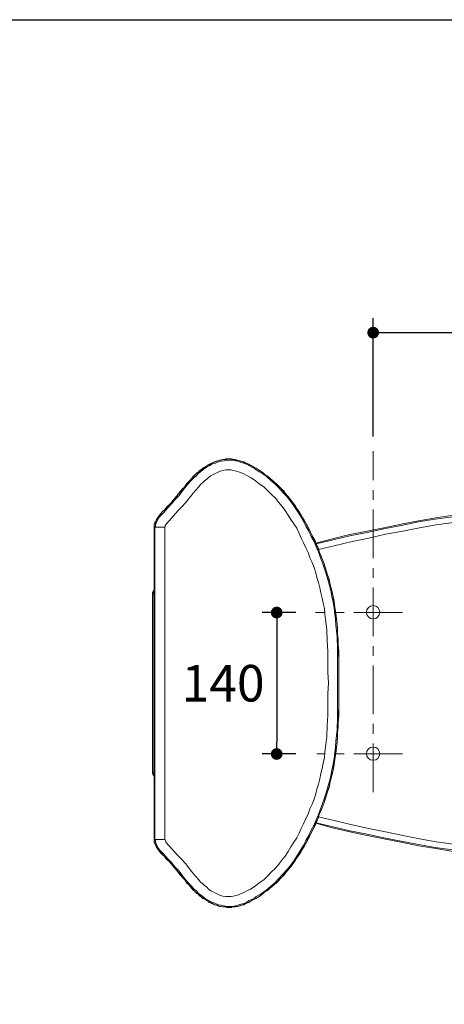
# Model space of a CAD drawing. Units: inches. Extents: x 72 to 9569, y -1199 to 1814.
# Drawn here: x 6779 to 7215, y 804 to 1814 of the extents above; entities that cross this region are included whole.
import ezdxf

# ---------------------------------------------------------------- set-up
doc = ezdxf.new("R2010")
doc.units = ezdxf.units.IN
doc.header["$LTSCALE"] = 2
doc.header["$MEASUREMENT"] = 0
doc.linetypes.add('CENTER', pattern=[2, 1.25, -0.25, 0.25, -0.25])
doc.layers.add('Center line', color=4, linetype='CENTER', lineweight=15)
doc.layers.add('Dimensions', color=7, linetype='Continuous')
doc.layers.add('Title box', color=7, linetype='Continuous')
doc.styles.get("Standard").update_dxf_attribs({"font": 'helr45w_0.ttf'})
doc.dimstyles.get("Standard").update_dxf_attribs({"dimscale": 15, "dimtxt": 2.5, "dimasz": 0.8, "dimexe": 1, "dimexo": 1, "dimgap": 1, "dimtad": 2, "dimtih": 1, "dimtoh": 1, "dimdec": 0, "dimzin": 0, "dimdsep": 46, "dimtxsty": 'Standard', "dimblk": 'DOT', "dimcen": 2, "dimclrd": 1, "dimclre": 1, "dimclrt": 1, "dimadec": 0, "dimazin": 0, "dimtfac": 1, "dimtdec": 0, "dimtofl": 0, "dimtmove": 0, "dimatfit": 3, "dimfxl": 1, "dimtolj": 1, "dimtzin": 0, "dimarcsym": 0})

# ---------------------------------------------------------------- blocks, each defined once
blk = doc.blocks.new('_Dot')
at = {"color": 0, "linetype": 'ByBlock', "lineweight": -2}
blk.add_line((-0.5, 0), (-1, 0), dxfattribs=at)
at = {"color": 0, "linetype": 'ByBlock', "const_width": 0.5}
blk.add_lwpolyline([(-0.25, 0, 1), (0.25, 0, 1)], format="xyb", close=True, dxfattribs=at)
blk = doc.blocks.new('*D16')
at = {"layer": 'Defpoints', "color": 0, "transparency": 16777216}
for p in [(7614.5, 1492.8), (7141.6, 1371.3), (7614.5, 1136)]:
    blk.add_point(p, dxfattribs=at)
at = {"layer": 'Dimensions', "color": 1, "lineweight": -2, "transparency": 16777216}
for p, q in [((7141.6, 1386.3), (7141.6, 1507.8)), ((7614.5, 1151), (7614.5, 1507.8)), ((7153.6, 1492.8), (7602.5, 1492.8))]:
    blk.add_line(p, q, dxfattribs=at)
at = {"layer": 'Dimensions', "color": 1, "lineweight": -2, "transparency": 16777216, "xscale": 12, "yscale": 12, "zscale": 12, "rotation": 180}
blk.add_blockref('_Dot', (7141.6, 1492.8), dxfattribs=at)
at = {"layer": 'Dimensions', "color": 1, "lineweight": -2, "transparency": 16777216, "xscale": 12, "yscale": 12, "zscale": 12}
blk.add_blockref('_Dot', (7614.5, 1492.8), dxfattribs=at)
at = {"layer": 'Dimensions', "color": 1, "transparency": 16777216, "insert": (7378, 1527.1), "char_height": 37.5, "attachment_point": 5}
blk.add_mtext('\\A1;473', dxfattribs=at)
blk = doc.blocks.new('*D20')
at = {"layer": 'Defpoints', "color": 0, "transparency": 16777216}
for p in [(7077.1, 1205.6), (7042.5, 1060.5), (7077.1, 1060.5)]:
    blk.add_point(p, dxfattribs=at)
at = {"layer": 'Dimensions', "color": 1, "lineweight": -2, "transparency": 16777216}
for p, q in [((7062.1, 1205.6), (7027.5, 1205.6)), ((7042.5, 1193.6), (7042.5, 1072.5)), ((7062.1, 1060.5), (7027.5, 1060.5))]:
    blk.add_line(p, q, dxfattribs=at)
at = {"layer": 'Dimensions', "color": 1, "lineweight": -2, "transparency": 16777216, "xscale": 12, "yscale": 12, "zscale": 12}
for p, rotation in [((7042.5, 1205.6), 90), ((7042.5, 1060.5), 270)]:
    blk.add_blockref('_Dot', p, dxfattribs=dict(at, rotation=rotation))
at = {"layer": 'Dimensions', "color": 1, "transparency": 16777216, "insert": (6987.5, 1133.1), "char_height": 37.5, "attachment_point": 5}
blk.add_mtext('\\A1;140', dxfattribs=at)

msp = doc.modelspace()

# ---------------------------------------------------------------- linework, layer by layer
at = {"color": 250, "lineweight": 18, "true_color": 0x231f20}
for p, q in [((6965.4, 1352.5), (6968.3, 1354.3)), ((6967.7, 1354.3), (6966.5, 1353.7)), ((6968.9, 1354.9), (6967.7, 1354.3)), ((6968.3, 1354.3), (6970.7, 1356.1)), ((6971.3, 1355.5), (6968.9, 1353.7)), ((6970.1, 1355.5), (6968.9, 1354.9)), ((6971.3, 1356), (6970.1, 1355.5)), ((6970.7, 1356.1), (6973.1, 1357.2)), ((6971.9, 1357.2), (6971.3, 1356)), ((6974.2, 1356.6), (6971.3, 1355.5)), ((6973.1, 1357.8), (6971.9, 1357.2)), ((6973.1, 1357.2), (6976, 1359)), ((6974.2, 1357.8), (6973.1, 1357.8)), ((6976.6, 1358.4), (6974.2, 1356.6)), ((6975.4, 1358.4), (6974.2, 1357.8)), ((6976.6, 1359), (6975.4, 1358.4)), ((6976, 1359), (6978.4, 1360.2)), ((6977.8, 1359.6), (6976.6, 1359)), ((6979.6, 1359), (6976.6, 1358.4)), ((6978.4, 1360.2), (6977.8, 1359.6)), ((6978.4, 1360.2), (6981.4, 1360.8)), ((6979.6, 1360.2), (6978.4, 1360.2)), ((6980.8, 1360.8), (6979.6, 1360.2)), ((6982.5, 1360.2), (6979.6, 1359)), ((6981.9, 1361.4), (6980.8, 1360.8)), ((6981.4, 1360.8), (6984.3, 1362)), ((6982.5, 1361.4), (6981.9, 1361.4)), ((6983.7, 1362), (6982.5, 1361.4)), ((6985.5, 1360.8), (6982.5, 1360.2)), ((6984.9, 1362), (6983.7, 1362)), ((6984.3, 1362), (6987.3, 1362.6)), ((6985.5, 1362), (6984.9, 1362)), ((6986.7, 1362.6), (6985.5, 1362)), ((6988.5, 1361.4), (6985.5, 1360.8)), ((6987.9, 1362.6), (6986.7, 1362.6)), ((6987.3, 1362.6), (6990.2, 1362.6)), ((6988.5, 1362.6), (6987.9, 1362.6)), ((6989.6, 1362.6), (6988.5, 1362.6)), ((6991.4, 1362), (6988.5, 1361.4)), ((6990.2, 1363.2), (6989.6, 1362.6)), ((6990.2, 1362.6), (6993.2, 1363.2)), ((6991.4, 1363.2), (6990.2, 1363.2)), ((6992, 1363.2), (6991.4, 1363.2)), ((6994.4, 1362), (6991.4, 1362)), ((6993.2, 1363.2), (6992, 1363.2)), ((6993.2, 1363.2), (6996.2, 1363.2)), ((6993.8, 1363.2), (6993.2, 1363.2)), ((6995, 1363.2), (6993.8, 1363.2)), ((6997.3, 1362), (6994.4, 1362)), ((6995.6, 1363.2), (6995, 1363.2)), ((6996.8, 1362.6), (6995.6, 1363.2)), ((6996.2, 1363.2), (6999.1, 1362.6)), ((6997.3, 1362.6), (6996.8, 1362.6)), ((6998.5, 1362.6), (6997.3, 1362.6)), ((7000.3, 1361.4), (6997.3, 1362)), ((6999.7, 1362.6), (6998.5, 1362.6)), ((6999.1, 1362.6), (7002.1, 1362)), ((7000.3, 1362), (6999.7, 1362.6)), ((7001.5, 1362), (7000.3, 1362)), ((7002.7, 1360.8), (7000.3, 1361.4)), ((7002.7, 1362), (7001.5, 1362)), ((7002.1, 1362), (7004.4, 1361.4)), ((7003.9, 1361.4), (7002.7, 1362)), ((7005.6, 1359.6), (7002.7, 1360.8)), ((7005, 1361.4), (7003.9, 1361.4)), ((7004.4, 1361.4), (7007.4, 1360.2)), ((7006.2, 1360.8), (7005, 1361.4)), ((7008.6, 1359), (7005.6, 1359.6)), ((7007.4, 1360.2), (7006.2, 1360.8)), ((7007.4, 1360.2), (7010.4, 1359)), ((7008.6, 1360.2), (7007.4, 1360.2)), ((7009.8, 1359.6), (7008.6, 1360.2)), ((7011.6, 1357.8), (7008.6, 1359)), ((7011, 1359), (7009.8, 1359.6)), ((7010.4, 1359), (7013.3, 1357.8)), ((7012.1, 1358.4), (7011, 1359)), ((7013.9, 1356.6), (7011.6, 1357.8)), ((7013.9, 1357.8), (7012.1, 1358.4)), ((7013.3, 1357.8), (7015.7, 1356.6)), ((7015.1, 1357.2), (7013.9, 1357.8)), ((7016.9, 1354.9), (7013.9, 1356.6)), ((7016.9, 1356), (7015.1, 1357.2)), ((7015.7, 1356.6), (7018.1, 1355.5)), ((7018.1, 1355.5), (7016.9, 1356)), ((7019.3, 1353.7), (7016.9, 1354.9)), ((7018.1, 1355.5), (7021, 1353.7)), ((7019.8, 1354.3), (7018.1, 1355.5)), ((7021.6, 1353.7), (7019.8, 1354.3)), ((6957.7, 1344.2), (6953.5, 1340.1)), ((6955.3, 1343.6), (6954.1, 1341.8)), ((6954.7, 1342.4), (6956.5, 1344.8)), ((6957.1, 1344.8), (6955.3, 1343.6)), ((6956.5, 1344.8), (6958.8, 1347.2)), ((6958.3, 1346.6), (6957.1, 1344.8)), ((6960, 1346), (6957.7, 1344.2)), ((6959.4, 1347.8), (6958.3, 1346.6)), ((6958.8, 1347.2), (6961.2, 1348.9)), ((6960.6, 1348.9), (6959.4, 1347.8)), ((6961.8, 1348.3), (6960, 1346)), ((6961.8, 1349.5), (6960.6, 1348.9)), ((6961.2, 1348.9), (6963.6, 1350.7)), ((6963, 1350.7), (6961.8, 1349.5)), ((6964.2, 1350.1), (6961.8, 1348.3)), ((6964.2, 1351.9), (6963, 1350.7)), ((6963.6, 1350.7), (6965.4, 1352.5)), ((6965.4, 1352.5), (6964.2, 1351.9)), ((6966.5, 1351.9), (6964.2, 1350.1)), ((6966.5, 1353.7), (6965.4, 1352.5)), ((6968.9, 1353.7), (6966.5, 1351.9)), ((6972.5, 1344.2), (6970.7, 1342.4)), ((6974.8, 1346), (6972.5, 1344.2)), ((6977.2, 1347.2), (6974.8, 1346)), ((6979.6, 1348.3), (6977.2, 1347.2)), ((6981.9, 1349.5), (6979.6, 1348.3)), ((6984.9, 1350.7), (6981.9, 1349.5)), ((6987.3, 1351.3), (6984.9, 1350.7)), ((6990.2, 1351.9), (6987.3, 1351.3)), ((6991.4, 1351.9), (6990.2, 1351.9)), ((6992.6, 1351.9), (6991.4, 1351.9)), ((6995.6, 1351.9), (6992.6, 1351.9)), ((6997.9, 1351.3), (6995.6, 1351.9)), ((7000.9, 1350.7), (6997.9, 1351.3)), ((7003.3, 1350.1), (7000.9, 1350.7)), ((7006.2, 1348.9), (7003.3, 1350.1)), ((7008.6, 1347.8), (7006.2, 1348.9)), ((7011, 1346.6), (7008.6, 1347.8)), ((7013.3, 1345.4), (7011, 1346.6)), ((7015.7, 1344.2), (7013.3, 1345.4)), ((7020.4, 1341.2), (7015.7, 1344.2)), ((7021.6, 1351.9), (7019.3, 1353.7)), ((7021, 1353.7), (7023.4, 1352.5)), ((7023.4, 1352.5), (7021.6, 1353.7)), ((7024.6, 1350.1), (7021.6, 1351.9)), ((7023.4, 1352.5), (7028.1, 1348.9)), ((7025.2, 1351.3), (7023.4, 1352.5)), ((7027, 1348.9), (7024.6, 1350.1)), ((7027, 1350.1), (7025.2, 1351.3)), ((7028.7, 1348.9), (7027, 1350.1)), ((7031.7, 1345.4), (7027, 1348.9)), ((7028.1, 1348.9), (7032.9, 1345.4)), ((7030.5, 1347.2), (7028.7, 1348.9)), ((7032.3, 1346), (7030.5, 1347.2)), ((7036.4, 1341.2), (7031.7, 1345.4)), ((7034.1, 1344.8), (7032.3, 1346)), ((7032.9, 1345.4), (7037.6, 1341.8)), ((7035.8, 1343), (7034.1, 1344.8)), ((6939.3, 1324.7), (6947, 1333.5)), ((6949.4, 1335.3), (6945.8, 1330.6)), ((6948.2, 1334.7), (6945.8, 1332.4)), ((6947, 1333.5), (6950.6, 1338.3)), ((6950, 1337.7), (6948.2, 1334.7)), ((6953.5, 1340.1), (6949.4, 1335.3)), ((6952.3, 1340.1), (6950, 1337.7)), ((6950.6, 1338.3), (6954.7, 1342.4)), ((6954.1, 1341.8), (6952.3, 1340.1)), ((6962.4, 1334.7), (6958.8, 1330.6)), ((6964.2, 1337.1), (6962.4, 1334.7)), ((6966.5, 1338.9), (6964.2, 1337.1)), ((6968.3, 1340.6), (6966.5, 1338.9)), ((6970.7, 1342.4), (6968.3, 1340.6)), ((7024.6, 1337.7), (7020.4, 1341.2)), ((7029.3, 1334.7), (7024.6, 1337.7)), ((7033.5, 1330.6), (7029.3, 1334.7)), ((7037.6, 1341.8), (7035.8, 1343)), ((7040.6, 1337.7), (7036.4, 1341.2)), ((7037.6, 1341.8), (7042.4, 1337.7)), ((7039.4, 1340.1), (7037.6, 1341.8)), ((7041.2, 1338.3), (7039.4, 1340.1)), ((7044.7, 1333.5), (7040.6, 1337.7)), ((7042.9, 1337.1), (7041.2, 1338.3)), ((7042.4, 1337.7), (7046.5, 1333.5)), ((7044.7, 1335.3), (7042.9, 1337.1)), ((7046.5, 1333.5), (7044.7, 1335.3)), ((7048.9, 1328.8), (7044.7, 1333.5)), ((7046.5, 1333.5), (7050.6, 1328.8)), ((7048.3, 1331.8), (7046.5, 1333.5)), ((6935.8, 1319.9), (6939.3, 1324.7)), ((6938.7, 1323.5), (6936.9, 1321.7)), ((6942.3, 1325.8), (6938.1, 1321.7)), ((6939.9, 1325.2), (6938.7, 1323.5)), ((6941.7, 1327.6), (6939.9, 1325.2)), ((6945.8, 1332.4), (6941.7, 1327.6)), ((6945.8, 1330.6), (6942.3, 1325.8)), ((6955.3, 1326.4), (6948.8, 1318.1)), ((6958.8, 1330.6), (6955.3, 1326.4)), ((7037, 1327), (7033.5, 1330.6)), ((7041.2, 1322.9), (7037, 1327)), ((7050.1, 1330), (7048.3, 1331.8)), ((7053, 1324.7), (7048.9, 1328.8)), ((7051.2, 1327.6), (7050.1, 1330)), ((7050.6, 1328.8), (7054.2, 1324.7)), ((7053, 1325.8), (7051.2, 1327.6)), ((7054.8, 1323.5), (7053, 1325.8)), ((7056.6, 1319.9), (7053, 1324.7)), ((7054.2, 1324.7), (7057.8, 1319.9)), ((7056.6, 1321.7), (7054.8, 1323.5)), ((6927.5, 1311), (6931.6, 1315.8)), ((6930.4, 1314.6), (6928.6, 1312.8)), ((6934.6, 1317), (6930.4, 1312.8)), ((6931.6, 1315.8), (6930.4, 1314.6)), ((6931.6, 1315.8), (6935.8, 1319.9)), ((6932.8, 1316.4), (6931.6, 1315.8)), ((6933.4, 1317.6), (6932.8, 1316.4)), ((6934.6, 1318.7), (6933.4, 1317.6)), ((6938.1, 1321.7), (6934.6, 1317)), ((6935.7, 1320.5), (6934.6, 1318.7)), ((6936.9, 1321.7), (6935.7, 1320.5)), ((6945.2, 1314), (6941.1, 1309.9)), ((6948.8, 1318.1), (6945.2, 1314)), ((7044.7, 1318.7), (7041.2, 1322.9)), ((7047.7, 1314.6), (7044.7, 1318.7)), ((7051.2, 1310.4), (7047.7, 1314.6)), ((7058.3, 1319.3), (7056.6, 1321.7)), ((7060.1, 1315.2), (7056.6, 1319.9)), ((7057.8, 1319.9), (7061.3, 1315.2)), ((7060.1, 1317), (7058.3, 1319.3)), ((7061.9, 1314.6), (7060.1, 1317)), ((7063.7, 1309.9), (7060.1, 1315.2)), ((7061.3, 1315.2), (7064.9, 1309.9)), ((7063.7, 1311.6), (7061.9, 1314.6)), ((6919.8, 1302.2), (6921.5, 1304.5)), ((6920.9, 1303.3), (6920.3, 1302.7)), ((6922.1, 1303.9), (6920.4, 1301.6)), ((6921.5, 1303.9), (6920.9, 1303.3)), ((6921.5, 1304.5), (6923.3, 1306.9)), ((6922.1, 1305.1), (6921.5, 1304.5)), ((6921.5, 1304.5), (6921.5, 1303.9)), ((6924.5, 1306.3), (6922.1, 1303.9)), ((6922.7, 1305.7), (6922.1, 1305.1)), ((6923.3, 1306.3), (6922.7, 1305.7)), ((6923.3, 1306.9), (6925.1, 1309.3)), ((6923.9, 1306.9), (6923.3, 1306.3)), ((6924.5, 1308.1), (6923.9, 1307.5)), ((6923.9, 1307.5), (6923.9, 1306.9)), ((6925.1, 1309.3), (6924.5, 1308.1)), ((6926.3, 1308.1), (6924.5, 1306.3)), ((6925.1, 1309.3), (6927.5, 1311)), ((6926.3, 1309.9), (6925.1, 1309.3)), ((6930.4, 1312.8), (6926.3, 1308.1)), ((6926.9, 1310.4), (6926.3, 1309.9)), ((6927.5, 1311), (6926.9, 1310.4)), ((6928, 1312.2), (6927.5, 1311)), ((6928.6, 1312.8), (6928, 1312.2)), ((6941.1, 1309.9), (6934, 1302.2)), ((7054.2, 1305.7), (7051.2, 1310.4)), ((7057.2, 1301), (7054.2, 1305.7)), ((7065.5, 1309.3), (7063.7, 1311.6)), ((7066.6, 1305.1), (7063.7, 1309.9)), ((7064.9, 1309.9), (7067.8, 1305.1)), ((7067.2, 1306.3), (7065.5, 1309.3)), ((7069.6, 1299.8), (7066.6, 1305.1)), ((7069, 1303.3), (7067.2, 1306.3)), ((7067.8, 1305.1), (7070.8, 1299.8)), ((7070.8, 1300.4), (7069, 1303.3)), ((7205.2, 1301.6), (7223, 1303.9)), ((7223.6, 1305.7), (7205.8, 1302.7)), ((6917.4, 1296.8), (6916.8, 1296.2)), ((6916.8, 1295), (6916.8, 1296.2)), ((6916.8, 1296.2), (6916.8, 1296.2)), ((6916.8, 1295.6), (6916.8, 1296.2)), ((6916.8, 1295), (6916.8, 1295.6)), ((6916.8, 1293.9), (6916.8, 1295)), ((6916.8, 1294.5), (6916.8, 1295)), ((6916.8, 1293.9), (6916.8, 1294.5)), ((6916.8, 1294.3), (6916.8, 1294.1)), ((6916.8, 1293.9), (6916.8, 1293.9)), ((6916.8, 1293.3), (6916.8, 1293.9)), ((6916.8, 1293.9), (6916.8, 1293.9)), ((6916.8, 1293.9), (6916.8, 1293.3)), ((6916.8, 1293.9), (6916.8, 1293.9)), ((6917.4, 1293.3), (6916.8, 1293.3)), ((6916.8, 1293.3), (6916.8, 1292.7)), ((6916.8, 1293.3), (6916.8, 1293.3)), ((6916.8, 1293.3), (6916.8, 1292.7)), ((6917.1, 1296.9), (6917, 1296.7)), ((6918, 1298.6), (6917.4, 1298)), ((6917.4, 1296.8), (6918, 1298)), ((6917.4, 1298), (6917.4, 1297.4)), ((6917.4, 1297.4), (6917.4, 1296.8)), ((6918, 1294.4), (6917.4, 1293.3)), ((6917.4, 1293.3), (6927.5, 1293.3)), ((6917.4, 972.9), (6917.4, 1293.3)), ((6918, 1298), (6918.6, 1299.8)), ((6918.6, 1299.2), (6918, 1299.2)), ((6918, 1299.2), (6918, 1298.6)), ((6918.6, 1297.4), (6918, 1296.2)), ((6918, 1296.2), (6918, 1294.4)), ((6918.6, 1299.8), (6919.2, 1301)), ((6919.2, 1301), (6918.6, 1300.4)), ((6918.6, 1300.4), (6918.6, 1299.8)), ((6918.6, 1299.8), (6918.6, 1299.2)), ((6919.2, 1298.6), (6918.6, 1297.4)), ((6919.2, 1301), (6919.8, 1302.2)), ((6919.8, 1302.2), (6919.2, 1301.6)), ((6919.2, 1301.6), (6919.2, 1301)), ((6919.8, 1299.8), (6919.2, 1298.6)), ((6920.3, 1302.7), (6919.8, 1302.2)), ((6920.4, 1301.6), (6919.8, 1299.8)), ((6928.1, 1293.9), (6927.5, 1293.3)), ((6927.5, 1293.3), (6927.5, 972.9)), ((6928.6, 1295.6), (6928.1, 1294.5)), ((6928.1, 1294.5), (6928.1, 1293.9)), ((6930.4, 1298), (6928.6, 1295.6)), ((6932.2, 1299.8), (6930.4, 1298)), ((6934, 1302.2), (6932.2, 1299.8)), ((7060.1, 1296.8), (7057.2, 1301)), ((7063.1, 1292.1), (7060.1, 1296.8)), ((7072.6, 1294.4), (7069.6, 1299.8)), ((7072.6, 1297.4), (7070.8, 1300.4)), ((7070.8, 1299.8), (7073.7, 1295)), ((7074.3, 1293.9), (7072.6, 1297.4)), ((7075.5, 1289.1), (7072.6, 1294.4)), ((7073.7, 1295), (7076.7, 1289.7)), ((7076.1, 1290.3), (7074.3, 1293.9)), ((7170.3, 1296.2), (7152.5, 1292.7)), ((7152.5, 1291.5), (7170.3, 1295)), ((7188.1, 1299.8), (7170.3, 1296.2)), ((7170.3, 1295), (7188, 1298.6)), ((7188, 1298.6), (7205.2, 1301.6)), ((7205.8, 1302.7), (7188.1, 1299.8)), ((7189.2, 1292.7), (7206.4, 1295.6)), ((7206.4, 1295.6), (7224.2, 1298)), ((6916.8, 1288.5), (6916.8, 1292.7)), ((6916.8, 1292.7), (6916.8, 1292.1)), ((6916.8, 1292.1), (6916.8, 1291.5)), ((6916.8, 1291.5), (6916.8, 1290.9)), ((6916.8, 1290.9), (6916.8, 1289.7)), ((6916.8, 1289.7), (6916.8, 1289.1)), ((6916.8, 1289.1), (6916.8, 977.6)), ((6916.8, 1288.5), (6916.8, 1288.5)), ((6916.8, 1288.5), (6916.8, 977.6)), ((7065.5, 1286.8), (7063.1, 1292.1)), ((7067.8, 1282), (7065.5, 1286.8)), ((7077.9, 1283.8), (7075.5, 1289.1)), ((7077.9, 1286.8), (7076.1, 1290.3)), ((7076.7, 1289.7), (7079.1, 1284.4)), ((7079.7, 1283.2), (7077.9, 1286.8)), ((7080.9, 1278.5), (7077.9, 1283.8)), ((7079.1, 1284.4), (7082, 1279.1)), ((7081.4, 1279.6), (7079.7, 1283.2)), ((7117.6, 1285.6), (7099.8, 1281.4)), ((7100.4, 1280.2), (7117.6, 1284.4)), ((7135.3, 1289.1), (7117.6, 1285.6)), ((7117.6, 1284.4), (7135.3, 1287.9)), ((7152.5, 1292.7), (7135.3, 1289.1)), ((7135.3, 1287.9), (7152.5, 1291.5)), ((7137.1, 1282), (7154.3, 1286.2)), ((7154.3, 1286.2), (7172.1, 1289.1)), ((7172.1, 1289.1), (7189.2, 1292.7)), ((6916.8, 1277.3), (6916.8, 1274.3)), ((6916.8, 1276.7), (6916.8, 1277.3)), ((6916.8, 1276.1), (6916.8, 1276.7)), ((6916.8, 1275.5), (6916.8, 1276.1)), ((6916.8, 1274.9), (6916.8, 1275.5)), ((6916.8, 1274.3), (6916.8, 1274.9)), ((6916.8, 1273.1), (6916.8, 1224.6)), ((6916.8, 1273.1), (6916.8, 1273.1)), ((6916.8, 1224.6), (6916.8, 1273.1)), ((7070.2, 1277.3), (7067.8, 1282)), ((7072.6, 1271.9), (7070.2, 1277.3)), ((7083.2, 1273.1), (7080.9, 1278.5)), ((7083.2, 1275.5), (7081.4, 1279.6)), ((7082, 1279.1), (7084.4, 1273.1)), ((7099.8, 1281.4), (7082.6, 1276.7)), ((7083.2, 1276.1), (7100.4, 1280.2)), ((7085, 1271.9), (7083.2, 1275.5)), ((7085.6, 1267.8), (7083.2, 1273.1)), ((7084.4, 1273.1), (7086.2, 1267.8)), ((7085.6, 1270.2), (7102.8, 1274.3)), ((7102.8, 1274.3), (7119.9, 1278.5)), ((7119.9, 1278.5), (7137.1, 1282)), ((7074.9, 1267.2), (7072.6, 1271.9)), ((7076.7, 1261.9), (7074.9, 1267.2)), ((7086.2, 1268.4), (7085, 1271.9)), ((7087.4, 1261.9), (7085.6, 1267.8)), ((7088, 1264.2), (7086.2, 1268.4)), ((7086.2, 1267.8), (7088.6, 1262.5)), ((7089.1, 1260.7), (7088, 1264.2)), ((7079.1, 1257.1), (7076.7, 1261.9)), ((7080.9, 1251.8), (7079.1, 1257.1)), ((7089.7, 1256.5), (7087.4, 1261.9)), ((7088.6, 1262.5), (7090.9, 1256.6)), ((7090.9, 1256.5), (7089.1, 1260.7)), ((7091.5, 1250.6), (7089.7, 1256.5)), ((7090.9, 1256.6), (7092.7, 1251.2)), ((7092.1, 1253), (7090.9, 1256.5)), ((7093.3, 1248.8), (7092.1, 1253)), ((7082.6, 1246.5), (7080.9, 1251.8)), ((7083.8, 1241.7), (7082.6, 1246.5)), ((7093.3, 1245.3), (7091.5, 1250.6)), ((7092.7, 1251.2), (7094.5, 1245.3)), ((7094.5, 1245.3), (7093.3, 1248.8)), ((7095.1, 1239.4), (7093.3, 1245.3)), ((7094.5, 1245.3), (7096.3, 1240)), ((7095.7, 1241.1), (7094.5, 1245.3)), ((7085.6, 1236.4), (7083.8, 1241.7)), ((7086.8, 1231.1), (7085.6, 1236.4)), ((7096.8, 1233.4), (7095.1, 1239.4)), ((7096.8, 1237.6), (7095.7, 1241.1)), ((7096.3, 1240), (7097.4, 1234)), ((7097.4, 1234), (7096.8, 1237.6)), ((7098, 1228.1), (7096.8, 1233.4)), ((7097.4, 1234), (7099.2, 1228.1)), ((7098.6, 1229.9), (7097.4, 1234)), ((6915.6, 1226.9), (6915, 1225.7)), ((6915, 1225.7), (6915, 1224.6)), ((6915, 1224.6), (6916.2, 1224.6)), ((6915, 1224.6), (6915, 1041.6)), ((6916.8, 1228.7), (6915.6, 1227.5)), ((6915.6, 1227.5), (6915.6, 1226.9)), ((6916.2, 1224.6), (6916.8, 1224.6)), ((6916.2, 1041.6), (6916.2, 1224.6)), ((6916.8, 1224.6), (6916.8, 1133.4)), ((6916.8, 1224.6), (6916.8, 1221)), ((6916.8, 1224.6), (6916.8, 1224.6)), ((7088, 1225.7), (7086.8, 1231.1)), ((7089.1, 1220.4), (7088, 1225.7)), ((7099.2, 1222.2), (7098, 1228.1)), ((7099.2, 1226.3), (7098.6, 1229.9)), ((7099.2, 1228.1), (7100.4, 1222.2)), ((7100.4, 1222.2), (7099.2, 1226.3)), ((6916.8, 1221.3), (6916.8, 1221.2)), ((6916.8, 1220.4), (6916.8, 1220.4)), ((7090.3, 1215.1), (7089.1, 1220.4)), ((7091.5, 1209.8), (7090.3, 1215.1)), ((7100.4, 1216.3), (7099.2, 1222.2)), ((7100.4, 1222.2), (7101.6, 1216.9)), ((7101, 1218.6), (7100.4, 1222.2)), ((7101.6, 1210.4), (7100.4, 1216.3)), ((7101.6, 1215.1), (7101, 1218.6)), ((7101.6, 1216.9), (7102.2, 1210.9)), ((7102.2, 1210.9), (7101.6, 1215.1)), ((7092.1, 1203.8), (7091.5, 1209.8)), ((7092.7, 1198.5), (7092.1, 1203.8)), ((7102.2, 1204.4), (7101.6, 1210.4)), ((7102.2, 1210.9), (7103.4, 1205)), ((7102.8, 1206.8), (7102.2, 1210.9)), ((7102.8, 1198.5), (7102.2, 1204.4)), ((7103.4, 1202.7), (7102.8, 1206.8)), ((7103.4, 1205), (7104, 1199.1)), ((7104, 1197.9), (7103.4, 1202.7)), ((7093.3, 1193.2), (7092.7, 1198.5)), ((7093.9, 1187.8), (7093.3, 1193.2)), ((7103.4, 1192.6), (7102.8, 1198.5)), ((7104, 1186.7), (7103.4, 1192.6)), ((7104, 1199.1), (7104.5, 1193.2)), ((7104.5, 1193.8), (7104, 1197.9)), ((7105.1, 1189), (7104.5, 1193.8)), ((7104.5, 1193.2), (7105.1, 1187.3)), ((7094.5, 1176.6), (7093.9, 1187.8)), ((7104.5, 1180.7), (7104, 1186.7)), ((7105.1, 1183.7), (7105.1, 1189)), ((7105.1, 1187.3), (7105.1, 1181.3)), ((7105.7, 1178.4), (7105.1, 1183.7)), ((7095.1, 1165.9), (7094.5, 1176.6)), ((7105.1, 1168.9), (7104.5, 1180.7)), ((7105.1, 1181.3), (7105.7, 1169.5)), ((7105.7, 1173), (7105.7, 1178.4)), ((7106.3, 1166.5), (7105.7, 1173)), ((7095.1, 1154.7), (7095.1, 1165.9)), ((7105.1, 1157), (7105.1, 1168.9)), ((7105.7, 1169.5), (7106.3, 1157.6)), ((7106.3, 1160), (7106.3, 1166.5)), ((7095.1, 1144), (7095.1, 1154.7)), ((7105.1, 1145.2), (7105.1, 1157)), ((7106.3, 1151.7), (7106.3, 1160)), ((7106.3, 1157.6), (7106.3, 1145.8)), ((7106.3, 1142.8), (7106.3, 1151.7)), ((7095.7, 1133.4), (7095.1, 1144)), ((7105.1, 1133.4), (7105.1, 1145.2)), ((7106.3, 1145.8), (7106.3, 1133.4)), ((7106.3, 1133.4), (7106.3, 1142.8)), ((6916.8, 1041.6), (6916.8, 1133.4)), ((6916.8, 1133.4), (6916.8, 1133.4)), ((7095.1, 1122.1), (7095.7, 1133.4)), ((7105.1, 1133.4), (7105.1, 1120.9)), ((7106.3, 1132.8), (7106.3, 1133.4)), ((7106.3, 1133.4), (7106.3, 1133.4)), ((7106.3, 1123.3), (7106.3, 1133.4)), ((7106.3, 1120.3), (7106.3, 1132.8)), ((7095.1, 1111.4), (7095.1, 1122.1)), ((7106.3, 1114.4), (7106.3, 1123.3)), ((7095.1, 1100.2), (7095.1, 1111.4)), ((7105.1, 1120.9), (7105.1, 1109.1)), ((7106.3, 1108.5), (7106.3, 1120.3)), ((7106.3, 1106.1), (7106.3, 1114.4)), ((7105.1, 1109.1), (7105.1, 1097.2)), ((7105.7, 1096.6), (7106.3, 1108.5)), ((7106.3, 1099.6), (7106.3, 1106.1)), ((7094.5, 1089.5), (7095.1, 1100.2)), ((7105.1, 1097.2), (7104.5, 1085.4)), ((7105.1, 1084.8), (7105.7, 1096.6)), ((7105.7, 1093.1), (7106.3, 1099.6)), ((7105.7, 1087.8), (7105.7, 1093.1)), ((7093.9, 1078.3), (7094.5, 1089.5)), ((7104.5, 1085.4), (7104, 1079.5)), ((7105.1, 1082.4), (7105.7, 1087.8)), ((7105.1, 1078.9), (7105.1, 1084.8)), ((7105.1, 1077.7), (7105.1, 1082.4)), ((7092.7, 1067.6), (7093.3, 1072.9)), ((7093.3, 1072.9), (7093.9, 1078.3)), ((7103.4, 1073.5), (7102.8, 1067.6)), ((7104, 1079.5), (7103.4, 1073.5)), ((7104, 1067), (7104.5, 1072.9)), ((7104, 1068.2), (7104.5, 1072.4)), ((7104.5, 1072.9), (7105.1, 1078.9)), ((7104.5, 1072.4), (7105.1, 1077.7)), ((7091.5, 1057), (7092.1, 1062.3)), ((7092.1, 1062.3), (7092.7, 1067.6)), ((7102.2, 1061.7), (7101.6, 1055.8)), ((7102.8, 1067.6), (7102.2, 1061.7)), ((7102.2, 1055.2), (7103.4, 1061.1)), ((7102.8, 1059.3), (7103.4, 1063.5)), ((7103.4, 1063.5), (7104, 1068.2)), ((7103.4, 1061.1), (7104, 1067)), ((7089.1, 1045.7), (7090.3, 1051)), ((7090.3, 1051), (7091.5, 1057)), ((7101.6, 1055.8), (7100.4, 1049.9)), ((7101, 1047.5), (7101.6, 1051.6)), ((7101.6, 1049.3), (7102.2, 1055.2)), ((7101.6, 1051.6), (7102.2, 1055.2)), ((7102.2, 1055.2), (7102.8, 1059.3)), ((6915, 1041.6), (6916.2, 1041.6)), ((6916.2, 1041.6), (6916.8, 1041.6)), ((6916.8, 1045.7), (6916.8, 1045.7)), ((6916.8, 1045.5), (6916.8, 1045.4)), ((6916.8, 1045.1), (6916.8, 1045.1)), ((6916.8, 1045.1), (6916.8, 1041.6)), ((6916.8, 993), (6916.8, 1041.6)), ((6916.8, 1041.6), (6916.8, 993)), ((7088, 1040.4), (7089.1, 1045.7)), ((7099.2, 1043.9), (7098, 1038)), ((7100.4, 1049.9), (7099.2, 1043.9)), ((7099.2, 1038), (7100.4, 1043.9)), ((7099.2, 1039.8), (7100.4, 1043.9)), ((7100.4, 1043.9), (7101.6, 1049.3)), ((7100.4, 1043.9), (7101, 1047.5)), ((7085.6, 1029.7), (7086.8, 1035)), ((7086.8, 1035), (7088, 1040.4)), ((7096.8, 1032.7), (7095.1, 1026.7)), ((7096.3, 1026.2), (7097.4, 1032.1)), ((7098, 1038), (7096.8, 1032.7)), ((7096.8, 1028.5), (7097.4, 1032.1)), ((7097.4, 1032.1), (7099.2, 1038)), ((7097.4, 1032.1), (7098.6, 1036.2)), ((7098.6, 1036.2), (7099.2, 1039.8)), ((7082.6, 1019.6), (7083.8, 1024.4)), ((7083.8, 1024.4), (7085.6, 1029.7)), ((7093.3, 1020.8), (7091.5, 1015.5)), ((7092.7, 1014.9), (7094.5, 1020.8)), ((7095.1, 1026.7), (7093.3, 1020.8)), ((7093.3, 1017.3), (7094.5, 1020.8)), ((7094.5, 1020.8), (7096.3, 1026.2)), ((7094.5, 1020.8), (7095.7, 1025)), ((7095.7, 1025), (7096.8, 1028.5)), ((7079.1, 1009), (7080.9, 1014.3)), ((7080.9, 1014.3), (7082.6, 1019.6)), ((7091.5, 1015.5), (7089.7, 1009.6)), ((7090.9, 1009.6), (7092.7, 1014.9)), ((7090.9, 1009.6), (7092.1, 1013.1)), ((7092.1, 1013.1), (7093.3, 1017.3)), ((7074.9, 998.9), (7076.7, 1004.2)), ((7076.7, 1004.2), (7079.1, 1009)), ((7087.4, 1004.2), (7085.6, 998.3)), ((7086.2, 998.3), (7088.6, 1003.7)), ((7086.2, 998.3), (7088, 1001.9)), ((7089.7, 1009.6), (7087.4, 1004.2)), ((7088, 1001.9), (7089.1, 1005.4)), ((7088.6, 1003.7), (7090.9, 1009.6)), ((7089.1, 1005.4), (7090.9, 1009.6)), ((6916.8, 993), (6916.8, 993)), ((6916.8, 988.8), (6916.8, 991.8)), ((6916.8, 991.8), (6916.8, 991.2)), ((6916.8, 991.2), (6916.8, 990.6)), ((6916.8, 990.6), (6916.8, 990)), ((6916.8, 990), (6916.8, 989.4)), ((7070.2, 988.8), (7072.6, 994.2)), ((7072.6, 994.2), (7074.9, 998.9)), ((7083.2, 993), (7080.9, 987.7)), ((7081.4, 986.5), (7083.2, 990.6)), ((7082, 987.1), (7084.4, 993)), ((7085.6, 998.3), (7083.2, 993)), ((7083.2, 990.6), (7085, 994.2)), ((7083.2, 990), (7100.4, 985.9)), ((7084.4, 993), (7086.2, 998.3)), ((7085, 994.2), (7086.2, 998.3)), ((7085.6, 996), (7102.8, 991.8)), ((7102.8, 991.8), (7119.9, 987.7)), ((6916.8, 989.4), (6916.8, 988.8)), ((7065.5, 979.4), (7067.8, 984.1)), ((7067.8, 984.1), (7070.2, 988.8)), ((7077.9, 982.3), (7075.5, 977)), ((7076.7, 976.4), (7079.1, 981.7)), ((7080.9, 987.7), (7077.9, 982.3)), ((7077.9, 979.4), (7079.7, 982.9)), ((7079.1, 981.7), (7082, 987.1)), ((7079.7, 982.9), (7081.4, 986.5)), ((7082.6, 989.4), (7099.8, 984.7)), ((7099.8, 984.7), (7117.6, 980.6)), ((7100.4, 985.9), (7117.6, 981.7)), ((7117.6, 981.7), (7135.3, 978.2)), ((7117.6, 980.6), (7135.3, 977)), ((7119.9, 987.7), (7137.1, 984.1)), ((7137.1, 984.1), (7154.3, 980.6)), ((7154.3, 980.6), (7172.1, 977)), ((6916.8, 977.6), (6916.8, 973.4)), ((6916.8, 977.6), (6916.8, 977.6)), ((6916.8, 977.6), (6916.8, 976.4)), ((6916.8, 976.4), (6916.8, 975.8)), ((6916.8, 975.8), (6916.8, 974.6)), ((6916.8, 974.6), (6916.8, 974)), ((6916.8, 974), (6916.8, 973.4)), ((6916.8, 974), (6916.8, 974)), ((6916.8, 973.4), (6916.8, 972.9)), ((6916.8, 973.4), (6916.8, 972.9)), ((6916.8, 972.9), (6916.8, 972.3)), ((6917.4, 972.9), (6916.8, 972.9)), ((6916.8, 972.9), (6916.8, 972.9)), ((6916.8, 972.9), (6916.8, 972.9)), ((6916.8, 972.9), (6916.8, 972.9)), ((6916.8, 972.9), (6916.8, 972.9)), ((6916.8, 972.9), (6916.8, 972.3)), ((6916.8, 972.6), (6916.8, 972.4)), ((6916.8, 972.3), (6916.8, 971.1)), ((6916.8, 972.3), (6916.8, 972.3)), ((6916.8, 972.3), (6916.8, 971.7)), ((6916.8, 971.7), (6916.8, 971.1)), ((6916.8, 971.1), (6916.8, 969.9)), ((6916.8, 971.1), (6916.8, 970.5)), ((6916.8, 970.5), (6916.8, 969.9)), ((6916.8, 969.9), (6916.8, 969.9)), ((6916.8, 969.9), (6916.8, 969.9)), ((6916.8, 969.9), (6917.4, 969.3)), ((6917, 970.1), (6917.1, 969.9)), ((6918, 971.7), (6917.4, 972.9)), ((6917.4, 972.9), (6927.5, 972.9)), ((6918, 969.9), (6918, 971.7)), ((6918.6, 968.7), (6918, 969.9)), ((6927.5, 972.9), (6928.1, 972.3)), ((6928.1, 972.3), (6928.1, 971.7)), ((6928.1, 971.7), (6928.6, 970.5)), ((6928.6, 970.5), (6930.4, 968.1)), ((7057.2, 965.2), (7060.1, 969.9)), ((7060.1, 969.9), (7063.1, 974.6)), ((7063.1, 974.6), (7065.5, 979.4)), ((7072.6, 971.7), (7069.6, 966.3)), ((7070.8, 966.3), (7073.7, 971.1)), ((7075.5, 977), (7072.6, 971.7)), ((7072.6, 968.7), (7074.3, 972.3)), ((7073.7, 971.1), (7076.7, 976.4)), ((7074.3, 972.3), (7076.1, 975.8)), ((7076.1, 975.8), (7077.9, 979.4)), ((7135.3, 978.2), (7152.5, 974.6)), ((7135.3, 977), (7152.5, 973.4)), ((7152.5, 974.6), (7170.3, 971.1)), ((7152.5, 973.4), (7170.3, 969.9)), ((7170.3, 971.1), (7188, 967.5)), ((7170.3, 969.9), (7188.1, 966.3)), ((7172.1, 977), (7189.2, 973.4)), ((7189.2, 973.4), (7206.4, 970.5)), ((7206.4, 970.5), (7224.2, 968.1)), ((6917.4, 969.3), (6918, 968.1)), ((6917.4, 969.3), (6917.4, 968.7)), ((6917.4, 968.7), (6917.4, 968.1)), ((6917.4, 968.1), (6918, 967.5)), ((6918, 968.1), (6918.6, 966.3)), ((6918, 967.5), (6918, 966.9)), ((6918, 966.9), (6918.6, 966.9)), ((6919.2, 967.5), (6918.6, 968.7)), ((6918.6, 966.9), (6918.6, 966.3)), ((6918.6, 966.3), (6919.2, 965.2)), ((6918.6, 966.3), (6918.6, 965.7)), ((6918.6, 965.7), (6919.2, 965.2)), ((6919.8, 966.3), (6919.2, 967.5)), ((6919.2, 965.2), (6919.8, 964)), ((6919.2, 965.2), (6919.2, 964.6)), ((6919.2, 964.6), (6919.8, 964)), ((6920.4, 964.6), (6919.8, 966.3)), ((6919.8, 964), (6921.5, 961.6)), ((6919.8, 964), (6920.4, 963.4)), ((6922.1, 962.2), (6920.4, 964.6)), ((6920.4, 963.4), (6920.9, 962.8)), ((6920.9, 962.8), (6921.5, 962.2)), ((6921.5, 962.2), (6921.5, 961.6)), ((6921.5, 961.6), (6923.3, 959.2)), ((6921.5, 961.6), (6922.1, 961)), ((6924.5, 959.8), (6922.1, 962.2)), ((6922.1, 961), (6922.7, 960.4)), ((6922.7, 960.4), (6923.3, 959.8)), ((6923.3, 959.8), (6923.9, 959.2)), ((6926.3, 958.1), (6924.5, 959.8)), ((6930.4, 968.1), (6932.2, 966.3)), ((6932.2, 966.3), (6934, 964)), ((6934, 964), (6941.1, 956.3)), ((7051.2, 955.7), (7054.2, 960.4)), ((7054.2, 960.4), (7057.2, 965.2)), ((7066.6, 961), (7063.7, 956.3)), ((7064.9, 956.3), (7067.8, 961)), ((7065.5, 956.9), (7067.2, 959.8)), ((7069.6, 966.3), (7066.6, 961)), ((7067.2, 959.8), (7069, 962.8)), ((7067.8, 961), (7070.8, 966.3)), ((7069, 962.8), (7070.8, 965.7)), ((7070.8, 965.7), (7072.6, 968.7)), ((7188, 967.5), (7205.2, 964.6)), ((7188.1, 966.3), (7205.8, 963.4)), ((7205.2, 964.6), (7223, 962.2)), ((7205.8, 963.4), (7223.6, 960.4)), ((6923.3, 959.2), (6925.1, 956.9)), ((6923.9, 959.2), (6923.9, 958.6)), ((6923.9, 958.6), (6924.5, 958.1)), ((6924.5, 958.1), (6925.1, 956.9)), ((6925.1, 956.9), (6927.5, 955.1)), ((6925.1, 956.9), (6926.3, 956.3)), ((6930.4, 953.3), (6926.3, 958.1)), ((6926.3, 956.3), (6926.9, 955.7)), ((6926.9, 955.7), (6927.5, 955.1)), ((6927.5, 955.1), (6931.6, 950.4)), ((6927.5, 955.1), (6928, 953.9)), ((6928, 953.9), (6928.6, 953.3)), ((6928.6, 953.3), (6930.4, 951.5)), ((6934.6, 949.2), (6930.4, 953.3)), ((6930.4, 951.5), (6931.6, 950.4)), ((6931.6, 950.4), (6935.8, 946.2)), ((6931.6, 950.4), (6932.8, 949.8)), ((6932.8, 949.8), (6933.4, 948.6)), ((6941.1, 956.3), (6945.2, 952.1)), ((6945.2, 952.1), (6948.8, 948)), ((7044.7, 947.4), (7047.7, 951.5)), ((7047.7, 951.5), (7051.2, 955.7)), ((7060.1, 950.9), (7056.6, 946.2)), ((7057.8, 946.2), (7061.3, 950.9)), ((7063.7, 956.3), (7060.1, 950.9)), ((7060.1, 949.2), (7061.9, 951.5)), ((7061.3, 950.9), (7064.9, 956.3)), ((7061.9, 951.5), (7063.7, 954.5)), ((7063.7, 954.5), (7065.5, 956.9)), ((6933.4, 948.6), (6934.6, 947.4)), ((6938.1, 944.4), (6934.6, 949.2)), ((6934.6, 947.4), (6935.7, 945.6)), ((6935.7, 945.6), (6936.9, 944.4)), ((6935.8, 946.2), (6939.3, 941.5)), ((6936.9, 944.4), (6938.7, 942.7)), ((6942.3, 940.3), (6938.1, 944.4)), ((6938.7, 942.7), (6939.9, 940.9)), ((6939.3, 941.5), (6947, 932.6)), ((6939.9, 940.9), (6941.7, 938.5)), ((6945.8, 935.5), (6942.3, 940.3)), ((6948.8, 948), (6955.3, 939.7)), ((6955.3, 939.7), (6958.8, 935.5)), ((7037, 939.1), (7041.2, 943.2)), ((7041.2, 943.2), (7044.7, 947.4)), ((7053, 941.5), (7048.9, 937.3)), ((7050.6, 937.3), (7054.2, 941.5)), ((7051.2, 938.5), (7053, 940.3)), ((7056.6, 946.2), (7053, 941.5)), ((7053, 940.3), (7054.8, 942.7)), ((7054.2, 941.5), (7057.8, 946.2)), ((7054.8, 942.7), (7056.6, 944.4)), ((7056.6, 944.4), (7058.3, 946.8)), ((7058.3, 946.8), (7060.1, 949.2)), ((6941.7, 938.5), (6945.8, 933.8)), ((6949.4, 930.8), (6945.8, 935.5)), ((6945.8, 933.8), (6948.2, 931.4)), ((6947, 932.6), (6950.6, 927.8)), ((6948.2, 931.4), (6950, 928.4)), ((6953.5, 926.1), (6949.4, 930.8)), ((6958.8, 935.5), (6962.4, 931.4)), ((6962.4, 931.4), (6964.2, 929)), ((7024.6, 928.4), (7029.3, 931.4)), ((7029.3, 931.4), (7033.5, 935.5)), ((7033.5, 935.5), (7037, 939.1)), ((7044.7, 932.6), (7040.6, 928.4)), ((7042.4, 928.4), (7046.5, 932.6)), ((7042.9, 929), (7044.7, 930.8)), ((7048.9, 937.3), (7044.7, 932.6)), ((7044.7, 930.8), (7046.5, 932.6)), ((7046.5, 932.6), (7050.6, 937.3)), ((7046.5, 932.6), (7048.3, 934.4)), ((7048.3, 934.4), (7050.1, 936.1)), ((7050.1, 936.1), (7051.2, 938.5)), ((6950, 928.4), (6952.3, 926.1)), ((6950.6, 927.8), (6954.7, 923.7)), ((6952.3, 926.1), (6954.1, 924.3)), ((6957.7, 921.9), (6953.5, 926.1)), ((6954.1, 924.3), (6955.3, 922.5)), ((6954.7, 923.7), (6956.5, 921.3)), ((6955.3, 922.5), (6957.1, 921.3)), ((6956.5, 921.3), (6958.8, 919)), ((6957.1, 921.3), (6958.3, 919.5)), ((6960, 920.1), (6957.7, 921.9)), ((6958.3, 919.5), (6959.4, 918.4)), ((6961.8, 917.8), (6960, 920.1)), ((6964.2, 929), (6966.5, 927.3)), ((6966.5, 927.3), (6968.3, 925.5)), ((6968.3, 925.5), (6970.7, 923.7)), ((6970.7, 923.7), (6972.5, 921.9)), ((6972.5, 921.9), (6974.8, 920.1)), ((6974.8, 920.1), (6977.2, 919)), ((7008.6, 918.4), (7011, 919.6)), ((7011, 919.6), (7013.3, 920.7)), ((7013.3, 920.7), (7015.7, 921.9)), ((7015.7, 921.9), (7020.4, 924.9)), ((7020.4, 924.9), (7024.6, 928.4)), ((7031.7, 920.7), (7027, 917.2)), ((7028.1, 917.2), (7032.9, 920.7)), ((7030.5, 919), (7032.3, 920.1)), ((7036.4, 924.9), (7031.7, 920.7)), ((7032.3, 920.1), (7034.1, 921.3)), ((7032.9, 920.7), (7037.6, 924.3)), ((7034.1, 921.3), (7035.8, 923.1)), ((7035.8, 923.1), (7037.6, 924.3)), ((7040.6, 928.4), (7036.4, 924.9)), ((7037.6, 924.3), (7042.4, 928.4)), ((7037.6, 924.3), (7039.4, 926.1)), ((7039.4, 926.1), (7041.2, 927.8)), ((7041.2, 927.8), (7042.9, 929)), ((6958.8, 919), (6961.2, 917.2)), ((6959.4, 918.4), (6960.6, 917.2)), ((6960.6, 917.2), (6961.8, 916.6)), ((6961.2, 917.2), (6963.6, 915.4)), ((6964.2, 916), (6961.8, 917.8)), ((6961.8, 916.6), (6963, 915.4)), ((6963, 915.4), (6964.2, 914.2)), ((6963.6, 915.4), (6965.4, 913.6)), ((6966.5, 914.2), (6964.2, 916)), ((6964.2, 914.2), (6965.4, 913.6)), ((6965.4, 913.6), (6968.3, 911.9)), ((6965.4, 913.6), (6966.5, 912.4)), ((6968.9, 912.4), (6966.5, 914.2)), ((6966.5, 912.4), (6967.7, 911.9)), ((6967.7, 911.9), (6968.9, 911.3)), ((6968.3, 911.9), (6970.7, 910.1)), ((6971.3, 910.7), (6968.9, 912.4)), ((6968.9, 911.3), (6970.1, 910.7)), ((6970.1, 910.7), (6971.3, 910.1)), ((6970.7, 910.1), (6973.1, 908.9)), ((6974.2, 909.5), (6971.3, 910.7)), ((6971.3, 910.1), (6971.9, 909.5)), ((6971.9, 909.5), (6973.1, 908.3)), ((6976.6, 908.3), (6974.2, 909.5)), ((6977.2, 919), (6979.6, 917.8)), ((6979.6, 917.8), (6981.9, 916.6)), ((6981.9, 916.6), (6984.9, 915.4)), ((6984.9, 915.4), (6987.3, 914.8)), ((6987.3, 914.8), (6990.2, 914.2)), ((6990.2, 914.2), (6991.4, 914.2)), ((6991.4, 914.2), (6992.6, 914.2)), ((6992.6, 914.2), (6995.6, 914.2)), ((6995.6, 914.2), (6997.9, 914.8)), ((6997.9, 914.8), (7000.9, 915.4)), ((7000.9, 915.4), (7003.3, 916)), ((7003.3, 916), (7006.2, 917.2)), ((7006.2, 917.2), (7008.6, 918.4)), ((7013.9, 910.1), (7011.6, 908.3)), ((7013.3, 908.3), (7015.7, 909.5)), ((7016.9, 911.3), (7013.9, 910.1)), ((7015.1, 908.9), (7016.9, 910.1)), ((7015.7, 909.5), (7018.1, 910.7)), ((7019.3, 912.4), (7016.9, 911.3)), ((7016.9, 910.1), (7018.1, 910.7)), ((7018.1, 910.7), (7021, 912.4)), ((7018.1, 910.7), (7019.8, 911.9)), ((7021.6, 914.2), (7019.3, 912.4)), ((7019.8, 911.9), (7021.6, 912.4)), ((7021, 912.4), (7023.4, 913.6)), ((7024.6, 916), (7021.6, 914.2)), ((7021.6, 912.4), (7023.4, 913.6)), ((7023.4, 913.6), (7028.1, 917.2)), ((7023.4, 913.6), (7025.2, 914.8)), ((7027, 917.2), (7024.6, 916)), ((7025.2, 914.8), (7027, 916)), ((7027, 916), (7028.7, 917.2)), ((7028.7, 917.2), (7030.5, 919)), ((6973.1, 908.9), (6976, 907.1)), ((6973.1, 908.3), (6974.2, 908.3)), ((6974.2, 908.3), (6975.4, 907.7)), ((6975.4, 907.7), (6976.6, 907.1)), ((6976, 907.1), (6978.4, 905.9)), ((6979.6, 907.1), (6976.6, 908.3)), ((6976.6, 907.1), (6977.8, 906.5)), ((6977.8, 906.5), (6978.4, 905.9)), ((6978.4, 905.9), (6981.4, 905.3)), ((6978.4, 905.9), (6979.6, 905.9)), ((6982.5, 905.9), (6979.6, 907.1)), ((6979.6, 905.9), (6980.8, 905.3)), ((6980.8, 905.3), (6981.9, 904.7)), ((6981.4, 905.3), (6984.3, 904.2)), ((6981.9, 904.7), (6982.5, 904.7)), ((6985.5, 905.3), (6982.5, 905.9)), ((6982.5, 904.7), (6983.7, 904.2)), ((6983.7, 904.2), (6984.9, 904.2)), ((6984.3, 904.2), (6987.3, 903.6)), ((6984.9, 904.2), (6985.5, 904.2)), ((6988.5, 904.7), (6985.5, 905.3)), ((6985.5, 904.2), (6986.7, 903.6)), ((6986.7, 903.6), (6987.9, 903.6)), ((6987.3, 903.6), (6990.2, 903.6)), ((6987.9, 903.6), (6988.5, 903.6)), ((6991.4, 904.2), (6988.5, 904.7)), ((6988.5, 903.6), (6989.6, 903.6)), ((6989.6, 903.6), (6990.2, 903.6)), ((6990.2, 903.6), (6993.2, 903)), ((6990.2, 903.6), (6991.4, 903)), ((6994.4, 904.2), (6991.4, 904.2)), ((6991.4, 903), (6992, 903)), ((6992, 903), (6993.2, 903)), ((6993.2, 903), (6996.2, 903.6)), ((6993.2, 903), (6993.8, 903)), ((6993.8, 903), (6995, 903)), ((6997.3, 904.2), (6994.4, 904.2)), ((6995, 903), (6995.6, 903)), ((6995.6, 903), (6996.8, 903.6)), ((6996.2, 903.6), (6999.1, 903.6)), ((6996.8, 903.6), (6997.3, 903.6)), ((7000.3, 904.7), (6997.3, 904.2)), ((6997.3, 903.6), (6998.5, 903.6)), ((6998.5, 903.6), (6999.7, 903.6)), ((6999.1, 903.6), (7002.1, 904.2)), ((6999.7, 903.6), (7000.3, 904.2)), ((7002.7, 905.3), (7000.3, 904.7)), ((7000.3, 904.2), (7001.5, 904.2)), ((7001.5, 904.2), (7002.7, 904.2)), ((7002.1, 904.2), (7004.4, 904.7)), ((7005.6, 906.5), (7002.7, 905.3)), ((7002.7, 904.2), (7003.9, 904.7)), ((7003.9, 904.7), (7005, 904.7)), ((7004.4, 904.7), (7007.4, 905.9)), ((7005, 904.7), (7006.2, 905.3)), ((7008.6, 907.1), (7005.6, 906.5)), ((7006.2, 905.3), (7007.4, 905.9)), ((7007.4, 905.9), (7010.4, 907.1)), ((7007.4, 905.9), (7008.6, 905.9)), ((7011.6, 908.3), (7008.6, 907.1)), ((7008.6, 905.9), (7009.8, 906.5)), ((7009.8, 906.5), (7011, 907.1)), ((7010.4, 907.1), (7013.3, 908.3)), ((7011, 907.1), (7012.1, 907.7)), ((7012.1, 907.7), (7013.9, 908.3)), ((7013.9, 908.3), (7015.1, 908.9))]:
    msp.add_line(p, q, dxfattribs=at)
for points in [[(6916.8, 1293.4), (6916.8, 1293.4), (6916.8, 1293.4), (6916.8, 1293.5)], [(6917.4, 1297.1), (6917.4, 1297), (6917.3, 1296.8), (6917.3, 1296.6)], [(6917.5, 1296.5), (6917.5, 1296.4), (6917.4, 1296.4), (6917.4, 1296.4)], [(6917.4, 1296.4), (6917.4, 1296.3), (6917.4, 1296.3), (6917.4, 1296.2)], [(6917.4, 1294.3), (6917.4, 1294.3), (6917.4, 1294.2), (6917.4, 1294.2)], [(6916.8, 1274.8), (6916.8, 1274.3), (6916.8, 1273.9), (6916.8, 1273.4)], [(6916.7, 1227.3), (6916.4, 1226.5), (6916.2, 1225.7), (6916.2, 1224.9)], [(6915, 1041.9), (6915, 1040.3), (6915.6, 1038.9), (6916.6, 1037.7)], [(6916.2, 1041.8), (6916.2, 1041), (6916.4, 1040.2), (6916.7, 1039.4)], [(6916.8, 993.3), (6916.8, 992.8), (6916.8, 992.4), (6916.8, 991.9)], [(6916.8, 973.2), (6916.8, 973.3), (6916.8, 973.3), (6916.8, 973.4)], [(6917.3, 970.1), (6917.3, 969.9), (6917.4, 969.8), (6917.4, 969.6)], [(6917.4, 972.5), (6917.4, 972.5), (6917.4, 972.4), (6917.4, 972.4)], [(6917.4, 970.5), (6917.4, 970.4), (6917.4, 970.4), (6917.4, 970.4)], [(6917.4, 970.4), (6917.4, 970.3), (6917.5, 970.3), (6917.5, 970.2)]]:
    msp.add_open_spline(points, degree=3, dxfattribs=at)
at = {"lineweight": 0}
for points in [[(7141.6, 1212.7), (7137.8, 1212.7), (7134.7, 1209.7), (7134.7, 1205.9), (7134.7, 1202.1), (7137.8, 1199.1), (7141.6, 1199.1), (7145.3, 1199.1), (7148.4, 1202.1), (7148.4, 1205.9), (7148.4, 1209.7), (7145.3, 1212.7), (7141.6, 1212.7)], [(7141.6, 1067.6), (7137.8, 1067.6), (7134.7, 1064.6), (7134.7, 1060.8), (7134.7, 1057), (7137.8, 1054), (7141.6, 1054), (7145.3, 1054), (7148.4, 1057), (7148.4, 1060.8), (7148.4, 1064.6), (7145.3, 1067.6), (7141.6, 1067.6)]]:
    msp.add_open_spline(points, degree=3, knots=[0, 0, 0, 0, 1, 1, 1, 2, 2, 2, 3, 3, 3, 4, 4, 4, 4], dxfattribs=at)
at = {"color": 250, "lineweight": 18, "true_color": 0x231f20}
for points in [[(7141.6, 1212.7), (7137.8, 1212.7), (7134.7, 1209.7), (7134.7, 1205.9), (7134.7, 1202.1), (7137.8, 1199.1), (7141.6, 1199.1), (7145.3, 1199.1), (7148.4, 1202.1), (7148.4, 1205.9), (7148.4, 1209.7), (7145.3, 1212.7), (7141.6, 1212.7)], [(7141.6, 1067.6), (7137.8, 1067.6), (7134.7, 1064.6), (7134.7, 1060.8), (7134.7, 1057), (7137.8, 1054), (7141.6, 1054), (7145.3, 1054), (7148.4, 1057), (7148.4, 1060.8), (7148.4, 1064.6), (7145.3, 1067.6), (7141.6, 1067.6)]]:
    msp.add_open_spline(points, degree=3, knots=[0, 0, 0, 0, 1, 1, 1, 2, 2, 2, 3, 3, 3, 4, 4, 4, 4], dxfattribs=at)
at = {"layer": 'Center line', "ltscale": 20}
for p, q in [((7141.6, 1021.3), (7141.6, 1371.3)), ((7171.7, 1205.6), (7082.3, 1205.6)), ((7171.7, 1060.5), (7083.9, 1060.5))]:
    msp.add_line(p, q, dxfattribs=at)
at = {"layer": 'Title box'}
msp.add_lwpolyline([(5326.2, -1198.8), (5326.2, 1813.9), (9569, 1813.9), (9569, -1198.8)], close=True, dxfattribs=at)

# ---------------------------------------------------------------- dimensions: what is measured, and where the dimension line sits
at = {"layer": 'Dimensions'}
dim = msp.add_linear_dim(base=(7614.5, 1492.8), p1=(7141.6, 1371.3), p2=(7614.5, 1136), dimstyle='Standard', dxfattribs=at)
dim.commit()
dim.dimension.update_dxf_attribs({"geometry": '*D16', "text_midpoint": (7378, 1527.1)})
dim = msp.add_linear_dim(base=(7042.5, 1060.5), p1=(7077.1, 1205.6), p2=(7077.1, 1060.5), angle=90, text='140', dimstyle='Standard', dxfattribs=at)
dim.commit()
dim.dimension.update_dxf_attribs({"geometry": '*D20', "text_midpoint": (6987.5, 1133.1)})

doc.saveas('drawing.dxf')
